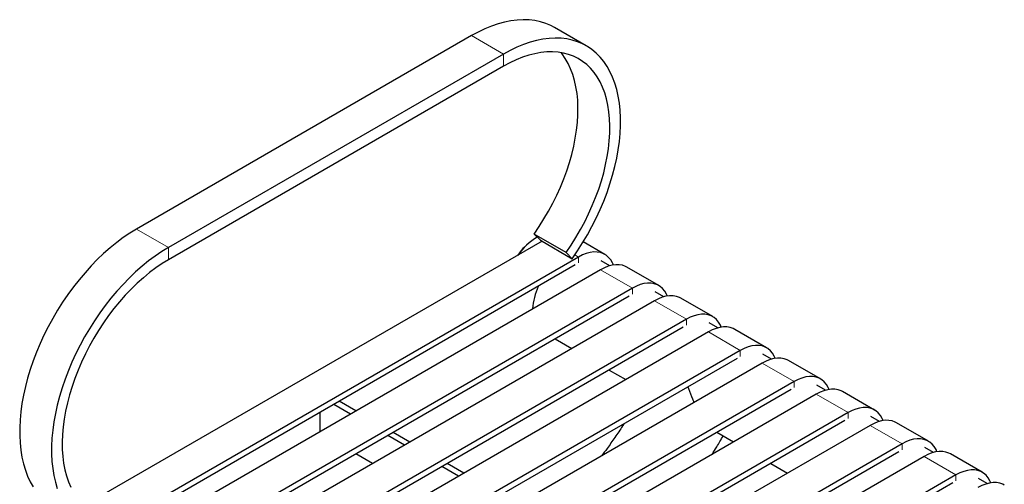
# Model space of a CAD drawing. Units: millimetres. Extents: x 19 to 211, y 16 to 193.
# Drawn here: x 119 to 151, y 177 to 193 of the extents above; entities that cross this region are included whole.
import ezdxf

# ---------------------------------------------------------------- set-up
doc = ezdxf.new("R2010")
doc.units = ezdxf.units.MM
doc.linetypes.add('PHANTOM', pattern=[12.7, 6.35, -1.27, 1.27, -1.27, 1.27, -1.27])

msp = doc.modelspace()

# ---------------------------------------------------------------- linework, layer by layer
at = {"color": 7, "linetype": 'Continuous', "lineweight": 25}
for p, q in [((137.48, 191.752), (136.419, 192.365)), ((133.669, 192.092), (122.532, 185.663)), ((134.73, 191.48), (123.593, 185.051)), ((134.73, 191.072), (123.593, 184.643)), ((136.808, 184.886), (135.747, 185.498)), ((135.747, 185.498), (135.955, 185.288)), ((135.955, 185.288), (137.016, 184.676)), ((136.008, 185.257), (120.793, 176.474)), ((138.097, 184.82), (137.381, 185.234)), ((137.222, 184.733), (121.136, 175.447)), ((137.016, 184.676), (136.808, 184.886)), ((138.263, 184.444), (137.976, 184.61)), ((137.116, 184.468), (121.242, 175.304)), ((137.954, 184.311), (121.867, 175.024)), ((139.89, 183.785), (138.829, 184.397)), ((139.015, 183.698), (122.928, 174.412)), ((138.909, 183.433), (123.034, 174.269)), ((140.056, 183.409), (139.769, 183.575)), ((141.682, 182.75), (140.622, 183.363)), ((139.747, 183.276), (123.66, 173.989)), ((140.807, 182.664), (124.721, 173.377)), ((140.701, 182.398), (124.827, 173.234)), ((141.848, 182.374), (141.561, 182.54)), ((143.475, 181.716), (142.414, 182.328)), ((141.539, 182.241), (125.453, 172.955)), ((136.446, 182.012), (137.001, 181.691)), ((142.6, 181.629), (126.513, 172.342)), ((142.494, 181.363), (126.619, 172.199)), ((143.641, 181.34), (143.354, 181.505)), ((143.332, 181.206), (127.245, 171.92)), ((145.267, 180.681), (144.207, 181.293)), ((138.239, 180.977), (138.794, 180.656)), ((144.392, 180.594), (128.306, 171.307)), ((145.433, 180.305), (145.146, 180.471)), ((144.286, 180.329), (128.412, 171.165)), ((145.124, 180.172), (129.038, 170.885)), ((147.06, 179.646), (145.999, 180.258)), ((129.646, 179.514), (129.091, 179.835)), ((129.822, 179.616), (129.267, 179.937)), ((128.631, 178.929), (128.631, 179.569)), ((146.185, 179.559), (130.098, 170.273)), ((147.226, 179.27), (146.939, 179.436)), ((146.079, 179.294), (130.204, 170.13)), ((146.917, 179.137), (130.83, 169.85)), ((148.852, 178.611), (147.792, 179.223)), ((131.438, 178.48), (130.883, 178.8)), ((131.615, 178.582), (131.06, 178.902)), ((141.824, 178.907), (142.379, 178.587)), ((147.977, 178.524), (131.891, 169.238)), ((149.019, 178.235), (148.731, 178.401)), ((130.377, 177.867), (129.822, 178.188)), ((147.871, 178.259), (131.997, 169.095)), ((148.709, 178.102), (132.623, 168.815)), ((150.645, 177.576), (149.584, 178.189)), ((133.231, 177.445), (132.676, 177.765)), ((133.407, 177.547), (132.852, 177.867)), ((143.616, 177.872), (144.171, 177.552)), ((149.77, 177.49), (133.683, 168.203)), ((149.664, 177.224), (133.789, 168.06)), ((150.811, 177.2), (150.524, 177.366))]:
    msp.add_line(p, q, dxfattribs=at)
at = {"color": 8, "linetype": 'PHANTOM', "lineweight": 18}
for p, q in [((133.669, 192.092), (134.73, 191.48)), ((134.73, 191.48), (134.73, 191.072)), ((123.593, 185.051), (122.532, 185.663)), ((123.593, 184.643), (123.593, 185.051)), ((137.222, 184.733), (137.103, 184.802)), ((137.222, 184.535), (137.222, 184.733)), ((139.015, 183.698), (137.954, 184.311)), ((139.015, 183.5), (139.015, 183.698)), ((140.807, 182.664), (139.747, 183.276)), ((140.807, 182.466), (140.807, 182.664)), ((142.6, 181.629), (141.539, 182.241)), ((142.6, 181.431), (142.6, 181.629)), ((144.392, 180.594), (143.332, 181.206)), ((144.392, 180.396), (144.392, 180.594)), ((146.185, 179.559), (145.124, 180.172)), ((146.185, 179.361), (146.185, 179.559)), ((147.977, 178.524), (146.917, 179.137)), ((147.977, 178.326), (147.977, 178.524)), ((149.77, 177.49), (148.709, 178.102)), ((149.77, 177.292), (149.77, 177.49))]:
    msp.add_line(p, q, dxfattribs=at)
at = {"color": 7, "linetype": 'Continuous', "lineweight": 25, "flags": 128}
for points in [[(136.419, 192.365), (136.299, 192.428), (136.131, 192.499), (135.955, 192.554), (135.772, 192.593), (135.581, 192.616), (135.385, 192.622), (135.183, 192.612), (134.976, 192.586), (134.765, 192.543), (134.55, 192.484), (134.332, 192.41), (134.112, 192.319), (133.891, 192.213), (133.669, 192.092)], [(137.016, 184.676), (137.192, 184.934), (137.359, 185.199), (137.519, 185.469), (137.669, 185.745), (137.81, 186.025), (137.94, 186.308), (138.06, 186.593), (138.169, 186.879), (138.267, 187.166), (138.354, 187.452), (138.428, 187.737), (138.491, 188.019), (138.541, 188.298), (138.579, 188.572), (138.605, 188.842), (138.617, 189.105), (138.617, 189.362), (138.605, 189.61), (138.579, 189.851), (138.541, 190.081), (138.491, 190.302), (138.428, 190.512), (138.354, 190.711), (138.267, 190.897), (138.169, 191.071), (138.06, 191.231), (137.94, 191.377), (137.81, 191.51), (137.669, 191.627), (137.519, 191.729), (137.359, 191.816), (137.192, 191.887), (137.016, 191.942), (136.832, 191.981), (136.642, 192.004), (136.446, 192.01), (136.244, 192), (136.037, 191.973), (135.825, 191.931), (135.611, 191.872), (135.393, 191.797), (135.173, 191.707), (134.952, 191.601), (134.73, 191.48)], [(136.808, 184.886), (136.975, 185.132), (137.135, 185.385), (137.285, 185.643), (137.427, 185.906), (137.559, 186.173), (137.68, 186.443), (137.792, 186.715), (137.892, 186.988), (137.981, 187.261), (138.058, 187.533), (138.123, 187.803), (138.177, 188.071), (138.218, 188.334), (138.246, 188.592), (138.262, 188.845), (138.265, 189.091), (138.255, 189.33), (138.233, 189.56), (138.199, 189.781), (138.152, 189.992), (138.092, 190.192), (138.021, 190.381), (137.938, 190.557), (137.843, 190.721), (137.737, 190.872), (137.621, 191.008), (137.494, 191.13), (137.357, 191.238), (137.211, 191.33), (137.056, 191.407), (136.893, 191.467), (136.721, 191.512), (136.543, 191.541), (136.358, 191.553), (136.168, 191.549), (135.972, 191.529), (135.772, 191.492), (135.568, 191.439), (135.361, 191.371), (135.152, 191.286), (134.941, 191.187), (134.73, 191.072)], [(135.747, 185.498), (135.915, 185.744), (136.074, 185.997), (136.225, 186.255), (136.366, 186.519), (136.498, 186.786), (136.62, 187.056), (136.731, 187.328), (136.831, 187.601), (136.92, 187.874), (136.997, 188.146), (137.063, 188.416), (137.116, 188.683), (137.157, 188.946), (137.185, 189.205), (137.201, 189.457), (137.204, 189.703), (137.195, 189.942), (137.173, 190.172), (137.138, 190.393), (137.091, 190.604), (137.032, 190.804), (136.96, 190.993), (136.877, 191.17), (136.782, 191.333), (136.677, 191.484), (136.642, 191.527)], [(122.532, 185.663), (122.31, 185.528), (122.089, 185.378), (121.869, 185.215), (121.651, 185.038), (121.436, 184.849), (121.225, 184.648), (121.018, 184.435), (120.816, 184.212), (120.62, 183.979), (120.43, 183.737), (120.246, 183.486), (120.07, 183.228), (119.902, 182.963), (119.743, 182.692), (119.593, 182.416), (119.452, 182.137), (119.322, 181.854), (119.202, 181.569), (119.093, 181.282), (118.995, 180.996), (118.908, 180.709), (118.833, 180.425), (118.771, 180.143), (118.721, 179.864), (118.683, 179.589), (118.657, 179.32), (118.645, 179.056), (118.645, 178.8), (118.657, 178.551), (118.683, 178.311), (118.721, 178.08), (118.771, 177.859), (118.833, 177.649), (118.908, 177.451), (118.995, 177.264), (119.093, 177.091)], [(123.593, 185.051), (123.371, 184.915), (123.149, 184.766), (122.93, 184.602), (122.712, 184.426), (122.497, 184.237), (122.286, 184.035), (122.079, 183.823), (121.877, 183.6), (121.68, 183.366), (121.49, 183.124), (121.307, 182.874), (121.131, 182.615), (120.963, 182.351), (120.804, 182.08), (120.654, 181.804), (120.513, 181.524), (120.382, 181.242), (120.262, 180.956), (120.153, 180.67), (120.055, 180.383), (119.969, 180.097), (119.894, 179.813), (119.831, 179.53), (119.781, 179.251), (119.743, 178.977), (119.718, 178.707), (119.705, 178.444), (119.705, 178.188), (119.718, 177.939), (119.743, 177.699), (119.781, 177.468), (119.831, 177.247), (119.894, 177.037)], [(123.593, 184.643), (123.381, 184.513), (123.171, 184.37), (122.962, 184.213), (122.755, 184.042), (122.551, 183.86), (122.351, 183.665), (122.155, 183.46), (121.964, 183.244), (121.779, 183.018), (121.601, 182.784), (121.43, 182.541), (121.267, 182.292), (121.112, 182.036), (120.965, 181.775), (120.829, 181.51), (120.702, 181.241), (120.585, 180.97), (120.479, 180.697), (120.385, 180.424), (120.302, 180.152), (120.23, 179.88), (120.171, 179.612), (120.124, 179.346), (120.089, 179.085), (120.067, 178.83), (120.058, 178.58), (120.061, 178.338), (120.077, 178.103), (120.105, 177.878), (120.146, 177.662), (120.199, 177.456), (120.265, 177.261), (120.342, 177.079)], [(138.383, 184.47), (138.353, 184.538), (138.294, 184.637), (138.223, 184.722), (138.142, 184.791), (138.05, 184.844), (137.95, 184.88), (137.841, 184.899), (137.726, 184.9), (137.605, 184.884), (137.48, 184.851), (137.352, 184.8), (137.222, 184.733)], [(138.829, 184.397), (138.782, 184.422), (138.682, 184.458), (138.573, 184.477), (138.457, 184.478), (138.337, 184.462), (138.211, 184.428), (138.084, 184.378), (137.954, 184.311)], [(140.175, 183.435), (140.145, 183.503), (140.086, 183.603), (140.016, 183.687), (139.934, 183.757), (139.843, 183.809), (139.742, 183.845), (139.634, 183.864), (139.518, 183.865), (139.397, 183.849), (139.272, 183.816), (139.144, 183.765), (139.015, 183.698)], [(140.622, 183.363), (140.575, 183.387), (140.474, 183.423), (140.365, 183.442), (140.25, 183.443), (140.129, 183.427), (140.004, 183.393), (139.876, 183.343), (139.747, 183.276)], [(141.968, 182.4), (141.938, 182.469), (141.879, 182.568), (141.808, 182.653), (141.727, 182.722), (141.635, 182.775), (141.535, 182.811), (141.426, 182.829), (141.311, 182.831), (141.19, 182.814), (141.065, 182.781), (140.937, 182.731), (140.807, 182.664)], [(142.414, 182.328), (142.367, 182.352), (142.267, 182.388), (142.158, 182.407), (142.042, 182.408), (141.922, 182.392), (141.796, 182.358), (141.669, 182.308), (141.539, 182.241)], [(143.761, 181.365), (143.73, 181.434), (143.671, 181.533), (143.601, 181.618), (143.519, 181.687), (143.428, 181.74), (143.327, 181.776), (143.219, 181.795), (143.103, 181.796), (142.982, 181.78), (142.857, 181.746), (142.729, 181.696), (142.6, 181.629)], [(144.207, 181.293), (144.16, 181.317), (144.059, 181.353), (143.95, 181.372), (143.835, 181.373), (143.714, 181.357), (143.589, 181.324), (143.461, 181.273), (143.332, 181.206)], [(145.553, 180.331), (145.523, 180.399), (145.464, 180.498), (145.393, 180.583), (145.312, 180.652), (145.22, 180.705), (145.12, 180.741), (145.011, 180.76), (144.896, 180.761), (144.775, 180.745), (144.65, 180.711), (144.522, 180.661), (144.392, 180.594)], [(145.999, 180.258), (145.952, 180.283), (145.852, 180.319), (145.743, 180.337), (145.628, 180.339), (145.507, 180.322), (145.381, 180.289), (145.254, 180.238), (145.124, 180.172)], [(147.346, 179.296), (147.315, 179.364), (147.257, 179.463), (147.186, 179.548), (147.104, 179.617), (147.013, 179.67), (146.912, 179.706), (146.804, 179.725), (146.688, 179.726), (146.567, 179.71), (146.442, 179.677), (146.314, 179.626), (146.185, 179.559)], [(147.792, 179.223), (147.745, 179.248), (147.644, 179.284), (147.535, 179.303), (147.42, 179.304), (147.299, 179.288), (147.174, 179.254), (147.046, 179.204), (146.917, 179.137)], [(149.138, 178.261), (149.108, 178.329), (149.049, 178.429), (148.978, 178.513), (148.897, 178.583), (148.805, 178.635), (148.705, 178.671), (148.596, 178.69), (148.481, 178.691), (148.36, 178.675), (148.235, 178.642), (148.107, 178.591), (147.977, 178.524)], [(149.584, 178.189), (149.537, 178.213), (149.437, 178.249), (149.328, 178.268), (149.213, 178.269), (149.092, 178.253), (148.967, 178.219), (148.839, 178.169), (148.709, 178.102)], [(150.931, 177.226), (150.9, 177.295), (150.842, 177.394), (150.771, 177.479), (150.69, 177.548), (150.598, 177.601), (150.497, 177.637), (150.389, 177.655), (150.273, 177.657), (150.152, 177.64), (150.027, 177.607), (149.899, 177.557), (149.77, 177.49)], [(151.377, 177.154), (151.33, 177.178), (151.229, 177.214), (151.12, 177.233), (151.005, 177.234), (150.884, 177.218), (150.759, 177.184), (150.631, 177.134), (150.502, 177.067)]]:
    msp.add_lwpolyline(points, dxfattribs=at)
at = {"color": 7, "linetype": 'Continuous', "lineweight": 25}
for centre, radius, start, end in [((136.919, 183.583), 2.101, 120.528, 144.9391), ((137.043, 183.463), 2.277, 129.7595, 144.5179), ((137.777, 182.891), 2.083, 155.4714, 176.7744)]:
    msp.add_arc(centre, radius, start, end, dxfattribs=at)
for points, knots in [([(141.072, 179.902), (141.056, 179.936), (140.985, 180.079), (140.917, 180.256), (140.869, 180.396), (140.861, 180.421)], [0, 0, 0, 0, 0.20267, 0.858014, 1, 1, 1, 1]), ([(138.74, 179.196), (138.723, 179.17), (138.622, 179.015), (138.432, 178.738), (138.2, 178.406), (138.05, 178.204), (137.989, 178.122)], [0, 0, 0, 0, 0.073057, 0.419841, 0.766528, 1, 1, 1, 1]), ([(141.663, 178.173), (141.714, 178.256), (141.84, 178.458), (141.96, 178.665), (142.032, 178.787)], [0, 0, 0, 0, 0.405809, 1, 1, 1, 1])]:
    msp.add_open_spline(points, degree=3, knots=knots, dxfattribs=at)

doc.saveas('drawing.dxf')
